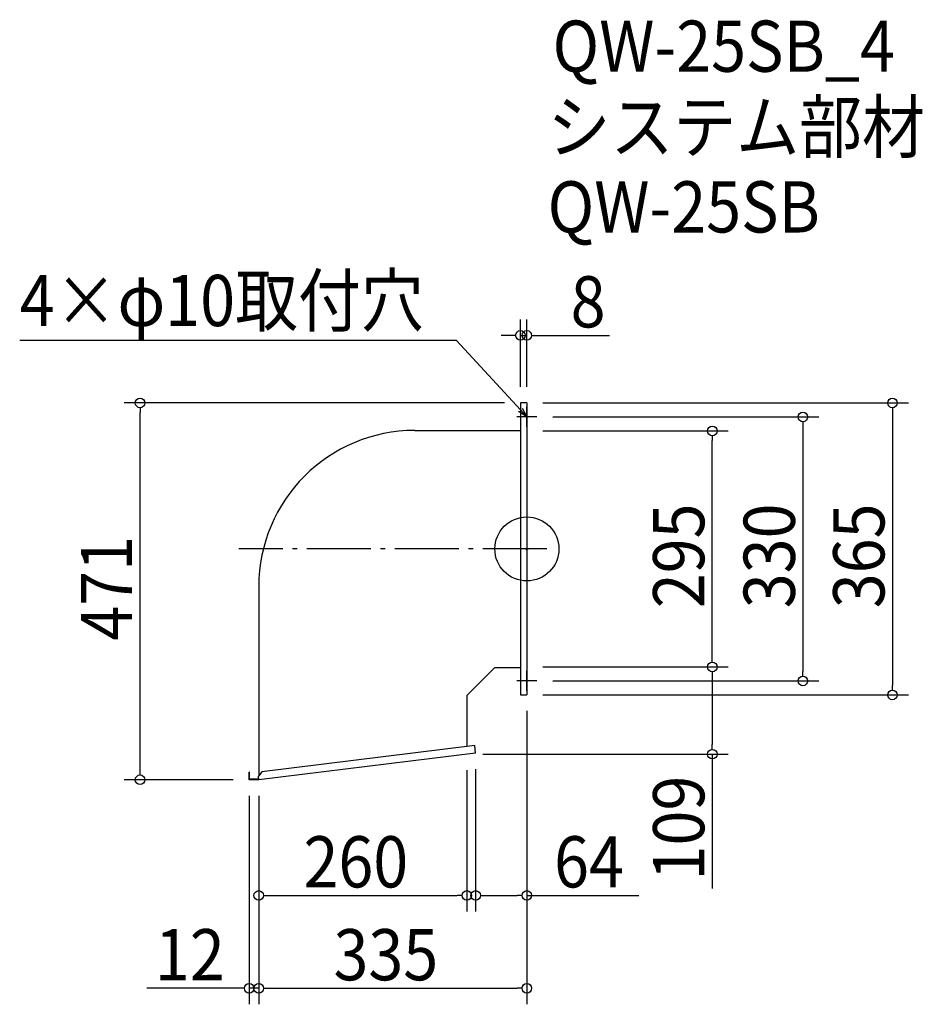
# Model space of a CAD drawing. Extents: x -634 to 494, y -569 to 662.
import ezdxf

# ---------------------------------------------------------------- set-up
doc = ezdxf.new("R2010")
doc.units = 0
doc.header["$LTSCALE"] = 20
doc.header["$MEASUREMENT"] = 0
doc.header["$PDMODE"] = 3
doc.header["$PDSIZE"] = -2
doc.linetypes.add('DASHDOT', pattern=[5.5, 4, -0.6, 0.3, -0.6])
doc.layers.get('0').update_dxf_attribs({"linetype": 'CONTINUOUS'})
for name, color, linetype in [('ARRANGE', 1, 'CONTINUOUS'), ('BASIS', 6, 'DASHDOT'), ('DETAIL', 5, 'CONTINUOUS'), ('ETC', 61, 'CONTINUOUS'), ('NOTE', 4, 'CONTINUOUS'), ('OUTLINE', 3, 'CONTINUOUS'), ('SIZE', 30, 'CONTINUOUS')]:
    doc.layers.add(name, color=color, linetype=linetype)
doc.styles.get("Standard").update_dxf_attribs({"font": 'SIMPLEX.shx', "width": 0.9, "height": 64, "bigfont": 'BIGFONT.shx'})

# ---------------------------------------------------------------- blocks, each defined once
blk = doc.blocks.new('_OPEN30')
at = {"color": 0, "linetype": 'ByBlock'}
for p, q in [((-1, 0.27), (0, 0)), ((0, 0), (-1, -0.27)), ((0, 0), (-1, 0))]:
    blk.add_line(p, q, dxfattribs=at)
blk = doc.blocks.new('*U70')
at = {"layer": 'NOTE'}
blk.add_lwpolyline([(-8.1, 173.8), (-87.9, 260.5), (-633.7, 260.5)], dxfattribs=at)
at = {"layer": 'NOTE', "xscale": 12, "yscale": 12, "zscale": 12, "rotation": 312.6090116116895}
blk.add_blockref('_OPEN30', (0, 165), dxfattribs=at)
blk = doc.blocks.new('*U71')
at = {"layer": 'NOTE', "width": 0.9}
blk.add_text('4×φ10取付穴', height=64, dxfattribs=at).set_placement((-633.7, 278.5))
blk = doc.blocks.new('_DOTBLANK')
at = {"color": 0, "linetype": 'ByBlock'}
blk.add_line((-0.5, 0), (-1, 0), dxfattribs=at)
blk.add_circle((0, 0), 0.5, dxfattribs=at)

msp = doc.modelspace()

# ---------------------------------------------------------------- linework, layer by layer
at = {"layer": 'ARRANGE'}
msp.add_circle((0, 0), 40, dxfattribs=at)
msp.add_point((0, 0), dxfattribs=at)
at = {"layer": 'BASIS'}
msp.add_line((25, 0), (-360, 0), dxfattribs=at)
at = {"layer": 'DETAIL'}
for p, q in [((-8, 182.5), (-8, -182.5)), ((0, 182.5), (-8, 182.5)), ((0, 182.5), (0, -182.5)), ((-140, 148.1), (-8, 148.1)), ((-335, -46.9), (-335, -282.7)), ((-40, -148.1), (-75, -183.1)), ((-40, -148.1), (-8, -148.1)), ((-75, -183.1), (-75, -247)), ((-8, -182.5), (0, -182.5)), ((-65.1, -245.7), (-331.2, -278.5)), ((-64, -255.1), (-65.1, -245.7)), ((-64, -255.1), (-335, -288.5)), ((-347, -288.5), (-347, -279)), ((-346.4, -279), (-347, -279)), ((-346.4, -287.9), (-346.4, -279)), ((-331.2, -278.5), (-335.5, -284)), ((-335, -288.5), (-347, -288.5)), ((-335.1, -287.9), (-346.4, -287.9)), ((-335, -288.5), (-335.5, -284))]:
    msp.add_line(p, q, dxfattribs=at)
msp.add_arc((-140, -46.9), 195, 90, 180, dxfattribs=at)
at = {"layer": 'NOTE'}
for p, q in [((0, 152.5), (0, 177.5)), ((12.5, 165), (-12.5, 165)), ((0, -177.5), (0, -152.5)), ((12.5, -165), (-12.5, -165))]:
    msp.add_line(p, q, dxfattribs=at)
at = {"layer": 'OUTLINE'}
for p, q in [((-8, 182.5), (-8, -182.5)), ((0, 182.5), (-8, 182.5)), ((0, 182.5), (0, -182.5)), ((-140, 148.1), (-8, 148.1)), ((-335, -46.9), (-335, -283.3)), ((-40, -148.1), (-75, -183.1)), ((-40, -148.1), (-8, -148.1)), ((-75, -183.1), (-75, -246.9)), ((-8, -182.5), (0, -182.5)), ((-65.1, -245.7), (-331.2, -278.5)), ((-64, -255.1), (-65.1, -245.7)), ((-64, -255.1), (-335, -288.5)), ((-347, -288.5), (-347, -279)), ((-346.4, -279), (-347, -279)), ((-346.4, -287.9), (-346.4, -279)), ((-331.2, -278.5), (-335.5, -284)), ((-335, -288.5), (-347, -288.5)), ((-335.1, -287.9), (-346.4, -287.9)), ((-335, -288.5), (-335.5, -284))]:
    msp.add_line(p, q, dxfattribs=at)
msp.add_arc((-140, -46.9), 195, 90, 180, dxfattribs=at)
at = {"layer": 'SIZE'}
for p, q in [((-8, 202.5), (-8, 286.9)), ((0, 202.5), (0, 286.9)), ((-20, 266.9), (-32, 266.9)), ((-8, 266.9), (0, 266.9)), ((12, 266.9), (103.1, 266.9)), ((-28, 182.5), (-503.3, 182.5)), ((20, 182.5), (476.8, 182.5)), ((-483.3, -276.5), (-483.3, 170.5)), ((32.5, 165), (364.9, 165)), ((456.8, 170.5), (456.8, -170.5)), ((344.9, 153), (344.9, -153)), ((20, 147.5), (251.7, 147.5)), ((231.7, -135.5), (231.7, 135.5)), ((20, -147.5), (251.7, -147.5)), ((20, -147.5), (251.7, -147.5)), ((231.7, -159.5), (231.7, -244.5)), ((32.5, -165), (364.9, -165)), ((20, -182.5), (476.8, -182.5)), ((0, -202.5), (0, -569.2)), ((0, -202.5), (0, -453.1)), ((-55, -256.5), (251.7, -256.5)), ((231.7, -256.5), (231.7, -424.3)), ((-75, -276.5), (-75, -453.1)), ((-64, -275.1), (-64, -453.1)), ((-367, -288.5), (-503.3, -288.5)), ((-347, -308.5), (-347, -569.2)), ((-335, -308.5), (-335, -453.1)), ((-335, -308.5), (-335, -569.2)), ((-335, -308.5), (-335, -569.2)), ((-323, -433.1), (-87, -433.1)), ((-52, -433.1), (-12, -433.1)), ((0, -433.1), (140, -433.1)), ((-359, -549.2), (-474.7, -549.2)), ((-335, -549.2), (-347, -549.2)), ((-323, -549.2), (-12, -549.2)), ((-323, -549.2), (-311, -549.2))]:
    msp.add_line(p, q, dxfattribs=at)

# ---------------------------------------------------------------- block references
for name in ['*U71', '*U70']:
    msp.add_blockref(name, (0, 0))
at = {"layer": 'SIZE', "xscale": 12, "yscale": 12, "zscale": 12}
for p in [(-8, 266.9), (-75, -433.1), (0, -433.1), (-347, -549.2), (0, -549.2)]:
    msp.add_blockref('_DOTBLANK', p, dxfattribs=at)
for p, rotation in [((0, 266.9), 180), ((-483.3, 182.5), 90), ((456.8, 182.5), 90), ((344.9, 165), 90), ((231.7, 147.5), 90), ((231.7, -147.5), 270), ((231.7, -147.5), 90), ((344.9, -165), 270), ((456.8, -182.5), 270), ((231.7, -256.5), 270), ((-483.3, -288.5), 270), ((-335, -433.1), 180), ((-64, -433.1), 180), ((-335, -549.2), 180), ((-335, -549.2), 180)]:
    msp.add_blockref('_DOTBLANK', p, dxfattribs=dict(at, rotation=rotation))

# ---------------------------------------------------------------- texts
at = {"layer": 'ETC', "width": 0.9}
for s, p in [('QW-25SB_4', (32.1, 596.4)), ('システム部材', (25.9, 495.5)), ('QW-25SB', (25.9, 395.5))]:
    msp.add_text(s, height=64, dxfattribs=at).set_placement(p)
at = {"layer": 'SIZE', "width": 0.9}
for s, p in [('8', (54.7, 276.9)), ('260', (-279.1, -423.1)), ('64', (34, -423.1)), ('12', (-464.7, -539.2)), ('335', (-241.6, -539.2))]:
    msp.add_text(s, height=64, dxfattribs=at).set_placement(p)
for s, p in [('295', (221.7, -74.1)), ('330', (334.9, -74.1)), ('365', (446.8, -74.1)), ('471', (-493.3, -114.7)), ('109', (221.7, -414.3))]:
    msp.add_text(s, height=64, rotation=90, dxfattribs=at).set_placement(p)

doc.saveas('drawing.dxf')
